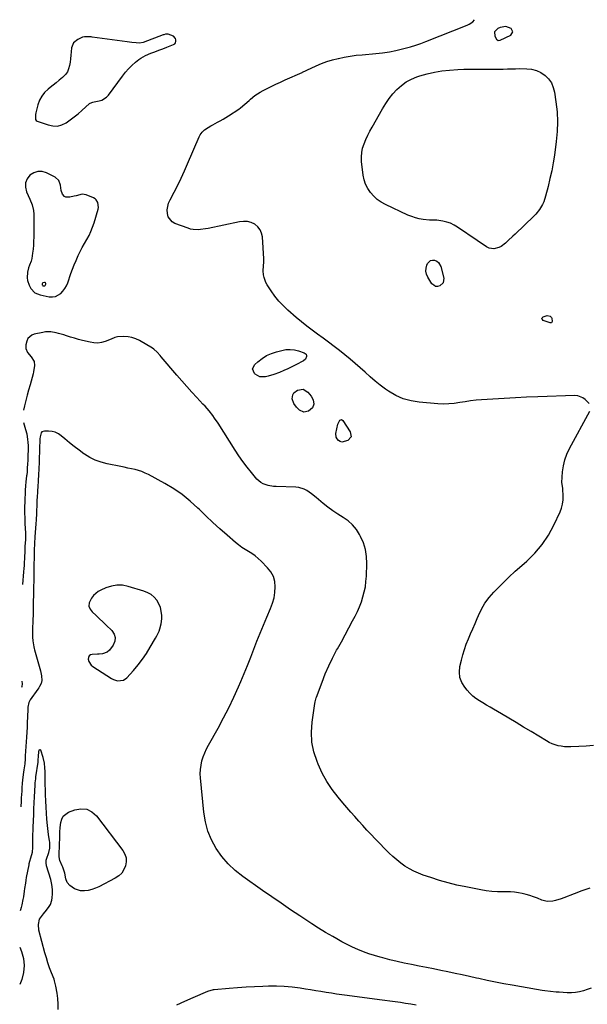
# Model space of a CAD drawing. Units: inches. Extents: x 1931650 to 1937020, y 405956 to 411296.
# Drawn here: x 1931679 to 1932134, y 410496 to 411285 of the extents above; entities that cross this region are included whole.
import ezdxf

# ---------------------------------------------------------------- set-up
doc = ezdxf.new("R2010")
doc.units = ezdxf.units.IN
doc.header["$MEASUREMENT"] = 0
for name, color, linetype in [('1', 7, 'Continuous'), ('7', 7, 'Continuous'), ('8', 7, 'Continuous')]:
    doc.layers.add(name, color=color, linetype=linetype)

msp = doc.modelspace()

# ---------------------------------------------------------------- linework, layer by layer
at = {"layer": '1', "color": 18}
for points in [[(1932074.43, 411274.75, 1702), (1932073.14, 411277.43, 1702), (1932068.78, 411279.03, 1702), (1932064.2, 411278.37, 1702), (1932062.26, 411277.57, 1702), (1932059.78, 411274.98, 1702), (1932060.02, 411271.4, 1702), (1932061.26, 411269.05, 1702), (1932062.56, 411267.95, 1702), (1932064.26, 411268.07, 1702), (1932072.77, 411272.28, 1702), (1932074.43, 411274.75, 1702)], [(1931798.21, 411273.05, 1700), (1931796.19, 411272.91, 1700), (1931794.87, 411272.57, 1700), (1931794.22, 411272.34, 1700), (1931778.2, 411266.27, 1700), (1931775.44, 411265.79, 1700), (1931772.61, 411266, 1700), (1931769.09, 411266.32, 1700), (1931765.57, 411266.75, 1700), (1931737.48, 411270.65, 1700), (1931736.63, 411270.75, 1700), (1931733.36, 411270.92, 1700), (1931731.29, 411270.84, 1700), (1931729.79, 411270.51, 1700), (1931725.81, 411268.81, 1700), (1931722.43, 411266.1, 1700), (1931720.91, 411262.05, 1700), (1931720.61, 411258.83, 1700), (1931720.34, 411256.07, 1700), (1931720.03, 411253.31, 1700), (1931719.67, 411250.56, 1700), (1931719.28, 411247.81, 1700), (1931718.58, 411245.22, 1700), (1931717.56, 411242.82, 1700), (1931716.05, 411240.69, 1700), (1931713.57, 411238.2, 1700), (1931711.12, 411236.16, 1700), (1931708.65, 411234.13, 1700), (1931706.16, 411232.14, 1700), (1931703.65, 411230.16, 1700), (1931702.19, 411229.03, 1700), (1931699.37, 411226.34, 1700), (1931696.99, 411223.37, 1700), (1931695.25, 411219.98, 1700), (1931693.94, 411216.32, 1700), (1931692.37, 411209.92, 1700), (1931692.08, 411208.52, 1700), (1931692.12, 411204.69, 1700), (1931692.63, 411203.89, 1700), (1931693.44, 411203.37, 1700), (1931702.18, 411200.23, 1700), (1931705.9, 411199.48, 1700), (1931709.53, 411199.4, 1700), (1931713.04, 411200.34, 1700), (1931716.47, 411201.95, 1700), (1931719.77, 411204.25, 1700), (1931723, 411206.64, 1700), (1931726.11, 411209.19, 1700), (1931729.15, 411211.82, 1700), (1931735.22, 411217.35, 1700), (1931735.7, 411217.72, 1700), (1931737.92, 411218.57, 1700), (1931739.12, 411218.81, 1700), (1931743.1, 411219.52, 1700), (1931745.24, 411220.17, 1700), (1931748.91, 411222.45, 1700), (1931750.43, 411224.08, 1700), (1931761.7, 411239.42, 1700), (1931764.08, 411242.42, 1700), (1931766.6, 411245.28, 1700), (1931769.32, 411247.94, 1700), (1931772.18, 411250.48, 1700), (1931774.76, 411252.59, 1700), (1931776.49, 411253.87, 1700), (1931780.21, 411255.98, 1700), (1931784.54, 411257.66, 1700), (1931787.75, 411258.84, 1700), (1931790.95, 411260.04, 1700), (1931794.14, 411261.27, 1700), (1931797.31, 411262.54, 1700), (1931802.62, 411264.69, 1700), (1931803.56, 411265.35, 1700), (1931804.25, 411266.15, 1700), (1931804.54, 411267.16, 1700), (1931804.57, 411268.32, 1700), (1931804.13, 411269.49, 1700), (1931802.62, 411271.29, 1700), (1931798.21, 411273.05, 1700)], [(1931683.94, 411153.8, 1700), (1931683.92, 411150.36, 1700), (1931684.76, 411146.75, 1700), (1931687.51, 411140.75, 1700), (1931689.29, 411136.36, 1700), (1931690.55, 411131.83, 1700), (1931690.78, 411128.71, 1700), (1931690.6, 411110.25, 1700), (1931690.51, 411107.03, 1700), (1931690.34, 411103.83, 1700), (1931690.06, 411100.63, 1700), (1931689.69, 411097.44, 1700), (1931689.16, 411093.37, 1700), (1931688.65, 411091.12, 1700), (1931687.25, 411087.96, 1700), (1931686.45, 411085.79, 1700), (1931685.62, 411082.39, 1700), (1931685.42, 411077.75, 1700), (1931685.65, 411075.67, 1700), (1931686.93, 411071.79, 1700), (1931688.35, 411069.27, 1700), (1931691.43, 411065.84, 1700), (1931695.68, 411064.03, 1700), (1931703.1, 411062.63, 1700), (1931705.59, 411062.53, 1700), (1931707.96, 411062.85, 1700), (1931712.21, 411065.22, 1700), (1931713.99, 411067.12, 1700), (1931715.56, 411069.15, 1700), (1931716.81, 411071.4, 1700), (1931717.85, 411073.79, 1700), (1931720.41, 411081.16, 1700), (1931721.71, 411084.74, 1700), (1931723.07, 411088.29, 1700), (1931724.54, 411091.8, 1700), (1931726.23, 411095.65, 1700), (1931727.81, 411098.94, 1700), (1931729.47, 411102.19, 1700), (1931731.25, 411105.37, 1700), (1931733.11, 411108.52, 1700), (1931734.89, 411111.69, 1700), (1931736.49, 411114.94, 1700), (1931737.81, 411118.31, 1700), (1931738.96, 411121.76, 1700), (1931742.11, 411132.74, 1700), (1931742.37, 411134.08, 1700), (1931742.03, 411138.09, 1700), (1931740.72, 411140.33, 1700), (1931739.73, 411141.14, 1700), (1931738.58, 411141.8, 1700), (1931732.65, 411144.2, 1700), (1931729.44, 411144.82, 1700), (1931724.62, 411143.58, 1700), (1931722.98, 411143.08, 1700), (1931719.6, 411142.47, 1700), (1931716.34, 411142.39, 1700), (1931715.18, 411142.81, 1700), (1931713.55, 411144.78, 1700), (1931712.69, 411147.69, 1700), (1931712.14, 411152.09, 1700), (1931710.82, 411155.89, 1700), (1931707.8, 411158.54, 1700), (1931700.95, 411161.96, 1700), (1931697.35, 411162.96, 1700), (1931693.87, 411163.1, 1700), (1931690.57, 411161.98, 1700), (1931687.4, 411160.01, 1700), (1931685.24, 411156.99, 1700), (1931683.94, 411153.8, 1700)], [(1931697.99, 411071.41, 1698), (1931698.77, 411071.28, 1698), (1931699.16, 411071.35, 1698), (1931699.5, 411071.49, 1698), (1931699.76, 411071.75, 1698), (1931700.29, 411072.82, 1698), (1931700.3, 411073.33, 1698), (1931700.16, 411073.72, 1698), (1931699.8, 411073.93, 1698), (1931699.3, 411074.02, 1698), (1931697.84, 411073.66, 1698), (1931697.61, 411073.49, 1698), (1931697.35, 411072.92, 1698), (1931697.46, 411072.06, 1698), (1931697.59, 411071.79, 1698), (1931697.99, 411071.41, 1698)], [(1931777.75, 410772.17, 1696), (1931780.96, 410776.9, 1696), (1931783.99, 410781.77, 1696), (1931788.29, 410789.19, 1696), (1931789.27, 410791, 1696), (1931791, 410794.73, 1696), (1931791.74, 410796.65, 1696), (1931792.77, 410800.6, 1696), (1931793.12, 410804.67, 1696), (1931793.13, 410807.39, 1696), (1931792.82, 410810.62, 1696), (1931792.13, 410813.74, 1696), (1931790.86, 410816.66, 1696), (1931789.21, 410819.47, 1696), (1931787.05, 410821.89, 1696), (1931784.66, 410823.98, 1696), (1931781.9, 410825.56, 1696), (1931778.9, 410826.8, 1696), (1931766.27, 410830.61, 1696), (1931761.75, 410831.45, 1696), (1931757.26, 410831.64, 1696), (1931752.84, 410830.86, 1696), (1931748.46, 410829.44, 1696), (1931744.39, 410827.6, 1696), (1931742.22, 410826.39, 1696), (1931738.5, 410823.24, 1696), (1931736.95, 410821.29, 1696), (1931735.11, 410817.36, 1696), (1931734.87, 410814.81, 1696), (1931735.76, 410812.41, 1696), (1931737.38, 410810.11, 1696), (1931740.66, 410807.2, 1696), (1931743.37, 410804.72, 1696), (1931746.03, 410802.2, 1696), (1931748.67, 410799.64, 1696), (1931753.22, 410795.16, 1696), (1931754.96, 410792.4, 1696), (1931755.85, 410789.57, 1696), (1931755.47, 410786.62, 1696), (1931754.23, 410783.61, 1696), (1931751.41, 410779.62, 1696), (1931749.55, 410777.85, 1696), (1931745.81, 410776.69, 1696), (1931743.11, 410776.39, 1696), (1931741.75, 410776.31, 1696), (1931737.45, 410776.15, 1696), (1931736.03, 410775.68, 1696), (1931734.96, 410774.92, 1696), (1931734.42, 410773.73, 1696), (1931734.23, 410772.25, 1696), (1931734.73, 410770.51, 1696), (1931736.63, 410767.61, 1696), (1931738.01, 410766.44, 1696), (1931753.01, 410756.87, 1696), (1931754.52, 410756.06, 1696), (1931757.72, 410755.05, 1696), (1931762.59, 410755.41, 1696), (1931765.22, 410757.28, 1696), (1931770.56, 410763.26, 1696), (1931774.25, 410767.64, 1696), (1931777.75, 410772.17, 1696)]]:
    msp.add_polyline3d(points, dxfattribs=at)
at = {"layer": '7', "color": 18}
for points in [[(1932135.6, 410977.1, 1702), (1932132.38, 410980.44, 1702), (1932130.54, 410981.76, 1702), (1932126.45, 410983.27, 1702), (1932124.2, 410983.46, 1702), (1932094.4, 410982.44, 1702), (1932085.42, 410982.09, 1702), (1932076.44, 410981.68, 1702), (1932067.47, 410981.19, 1702), (1932058.5, 410980.64, 1702), (1932049.42, 410980.04, 1702), (1932045, 410979.67, 1702), (1932040.59, 410979.19, 1702), (1932036.21, 410978.54, 1702), (1932031.84, 410977.79, 1702), (1932027.47, 410977.13, 1702), (1932023.08, 410976.71, 1702), (1932018.68, 410976.66, 1702), (1932014.26, 410976.84, 1702), (1931999.46, 410978.05, 1702), (1931992.9, 410979.13, 1702), (1931986.58, 410980.87, 1702), (1931980.62, 410983.6, 1702), (1931974.9, 410987, 1702), (1931972.53, 410988.69, 1702), (1931968.26, 410991.85, 1702), (1931964.08, 410995.13, 1702), (1931960.04, 410998.57, 1702), (1931956.08, 411002.13, 1702), (1931952.15, 411005.71, 1702), (1931948.17, 411009.23, 1702), (1931944.09, 411012.65, 1702), (1931939.95, 411015.99, 1702), (1931935.45, 411019.54, 1702), (1931931.15, 411022.89, 1702), (1931926.81, 411026.19, 1702), (1931922.43, 411029.43, 1702), (1931918.01, 411032.63, 1702), (1931913.63, 411035.86, 1702), (1931909.3, 411039.17, 1702), (1931905.07, 411042.6, 1702), (1931900.91, 411046.11, 1702), (1931894.13, 411051.99, 1702), (1931890.43, 411055.49, 1702), (1931886.93, 411059.17, 1702), (1931883.76, 411063.13, 1702), (1931880.79, 411067.27, 1702), (1931877.64, 411072.1, 1702), (1931876.57, 411074.03, 1702), (1931875.1, 411078.12, 1702), (1931874.7, 411080.29, 1702), (1931874.41, 411083.35, 1702), (1931874.62, 411087.49, 1702), (1931874.89, 411090.24, 1702), (1931874.87, 411093.01, 1702), (1931873.82, 411110.54, 1702), (1931873.17, 411113.58, 1702), (1931872.03, 411116.34, 1702), (1931870.14, 411118.64, 1702), (1931867.75, 411120.65, 1702), (1931864.85, 411121.99, 1702), (1931861.87, 411122.86, 1702), (1931858.76, 411123.03, 1702), (1931855.58, 411122.74, 1702), (1931830.35, 411117.39, 1702), (1931828.34, 411117.01, 1702), (1931824.28, 411116.46, 1702), (1931822.24, 411116.29, 1702), (1931818.21, 411116.46, 1702), (1931816.24, 411116.88, 1702), (1931814.3, 411117.47, 1702), (1931803.76, 411121.38, 1702), (1931801.44, 411122.74, 1702), (1931798.39, 411126.69, 1702), (1931797.65, 411129.27, 1702), (1931797.62, 411132.14, 1702), (1931797.91, 411134.95, 1702), (1931798.7, 411137.66, 1702), (1931799.82, 411140.31, 1702), (1931803.02, 411146.31, 1702), (1931805.92, 411151.94, 1702), (1931808.73, 411157.62, 1702), (1931811.38, 411163.37, 1702), (1931813.92, 411169.17, 1702), (1931823.1, 411190.87, 1702), (1931823.9, 411192.43, 1702), (1931825.52, 411194.49, 1702), (1931827.49, 411196.23, 1702), (1931830.29, 411198.23, 1702), (1931832.57, 411199.62, 1702), (1931834.13, 411200.48, 1702), (1931837.85, 411202.46, 1702), (1931840.09, 411203.68, 1702), (1931842.3, 411204.94, 1702), (1931844.48, 411206.26, 1702), (1931846.63, 411207.63, 1702), (1931854.9, 411213.03, 1702), (1931856.15, 411213.9, 1702), (1931859.67, 411216.8, 1702), (1931863.06, 411219.88, 1702), (1931864.21, 411220.88, 1702), (1931867.8, 411223.83, 1702), (1931869.88, 411225.32, 1702), (1931872.05, 411226.65, 1702), (1931874.3, 411227.87, 1702), (1931877.07, 411229.26, 1702), (1931880.77, 411231.07, 1702), (1931884.48, 411232.85, 1702), (1931888.22, 411234.58, 1702), (1931891.97, 411236.28, 1702), (1931905.55, 411242.34, 1702), (1931906.03, 411242.55, 1702), (1931908.9, 411243.89, 1702), (1931909.38, 411244.11, 1702), (1931916.89, 411247.56, 1702), (1931921.18, 411249.37, 1702), (1931925.52, 411251, 1702), (1931929.96, 411252.35, 1702), (1931934.46, 411253.52, 1702), (1931934.72, 411253.58, 1702), (1931939.42, 411254.55, 1702), (1931944.13, 411255.39, 1702), (1931948.88, 411256.04, 1702), (1931953.65, 411256.56, 1702), (1931964.7, 411257.54, 1702), (1931970.11, 411258.15, 1702), (1931975.48, 411258.94, 1702), (1931980.81, 411259.98, 1702), (1931986.11, 411261.19, 1702), (1931988.16, 411261.71, 1702), (1931992.39, 411262.88, 1702), (1931996.59, 411264.15, 1702), (1932000.73, 411265.58, 1702), (1932004.84, 411267.12, 1702), (1932037.83, 411280.2, 1702), (1932039.44, 411280.94, 1702), (1932042.43, 411282.8, 1702), (1932043.82, 411284.58, 1702)], [(1932060.27, 411244.83, 1704), (1932063.53, 411244.9, 1704), (1932066.78, 411245.03, 1704), (1932070.03, 411245.17, 1704), (1932073.29, 411245.27, 1704), (1932076.55, 411245.33, 1704), (1932079.8, 411245.35, 1704), (1932085.49, 411245.34, 1704), (1932089.49, 411244.91, 1704), (1932093.31, 411243.96, 1704), (1932096.85, 411242.24, 1704), (1932100.19, 411240, 1704), (1932102.97, 411237.1, 1704), (1932105.25, 411233.92, 1704), (1932106.78, 411230.32, 1704), (1932107.82, 411226.44, 1704), (1932108.97, 411218.76, 1704), (1932109.82, 411210.81, 1704), (1932110.21, 411202.86, 1704), (1932109.91, 411194.9, 1704), (1932109.15, 411186.94, 1704), (1932107.66, 411176.17, 1704), (1932106.66, 411169.82, 1704), (1932105.52, 411163.51, 1704), (1932104.16, 411157.24, 1704), (1932102.65, 411151, 1704), (1932100.61, 411143.16, 1704), (1932099.11, 411138.7, 1704), (1932098.12, 411136.57, 1704), (1932095.72, 411132.5, 1704), (1932092.79, 411128.82, 1704), (1932091.15, 411127.13, 1704), (1932076.18, 411112.87, 1704), (1932074.37, 411111.15, 1704), (1932070.77, 411107.71, 1704), (1932068.41, 411105.46, 1704), (1932065.11, 411102.99, 1704), (1932063.25, 411102.1, 1704), (1932059.31, 411101.09, 1704), (1932055.5, 411101.63, 1704), (1932053.37, 411102.65, 1704), (1932051.44, 411103.88, 1704), (1932047.62, 411106.38, 1704), (1932045.72, 411107.66, 1704), (1932030, 411118.48, 1704), (1932027.28, 411120.1, 1704), (1932024.45, 411121.48, 1704), (1932021.48, 411122.47, 1704), (1932018.4, 411123.21, 1704), (1932013.58, 411124.05, 1704), (1932010.57, 411124.11, 1704), (1932008.3, 411124.02, 1704), (1932007.54, 411124.07, 1704), (1932002.65, 411124.62, 1704), (1931999.49, 411125.14, 1704), (1931996.39, 411125.85, 1704), (1931993.37, 411126.86, 1704), (1931990.41, 411128.08, 1704), (1931972.38, 411136.55, 1704), (1931968.98, 411138.44, 1704), (1931965.81, 411140.62, 1704), (1931962.97, 411143.21, 1704), (1931960.36, 411146.09, 1704), (1931958.23, 411149.31, 1704), (1931956.49, 411152.7, 1704), (1931955.33, 411156.33, 1704), (1931954.56, 411160.11, 1704), (1931953.29, 411171.04, 1704), (1931953.14, 411174.68, 1704), (1931953.36, 411178.27, 1704), (1931954.11, 411181.78, 1704), (1931955.22, 411185.24, 1704), (1931956.67, 411188.64, 1704), (1931958.22, 411191.99, 1704), (1931959.89, 411195.28, 1704), (1931961.66, 411198.52, 1704), (1931970.06, 411213.26, 1704), (1931972.61, 411217.37, 1704), (1931975.36, 411221.34, 1704), (1931978.39, 411225.09, 1704), (1931981.61, 411228.7, 1704), (1931985.17, 411231.9, 1704), (1931988.97, 411234.7, 1704), (1931993.15, 411236.92, 1704), (1931997.57, 411238.74, 1704), (1931999.93, 411239.52, 1704), (1932005.77, 411241.19, 1704), (1932011.67, 411242.57, 1704), (1932017.65, 411243.5, 1704), (1932023.69, 411244.13, 1704), (1932030.27, 411244.57, 1704), (1932035.26, 411244.84, 1704), (1932040.26, 411245.01, 1704), (1932045.26, 411245.03, 1704), (1932050.26, 411244.97, 1704), (1932053.76, 411244.88, 1704), (1932057.01, 411244.83, 1704), (1932060.27, 411244.83, 1704)], [(1932018.61, 411073.8, 1704), (1932016.02, 411071.24, 1704), (1932014.18, 411070.86, 1704), (1932012.48, 411070.96, 1704), (1932010.99, 411071.79, 1704), (1932009.64, 411073.09, 1704), (1932006.36, 411078.23, 1704), (1932005.32, 411080.59, 1704), (1932004.76, 411082.99, 1704), (1932004.92, 411085.44, 1704), (1932005.56, 411087.94, 1704), (1932006.07, 411089.14, 1704), (1932008.4, 411091.59, 1704), (1932009.98, 411091.96, 1704), (1932011.77, 411091.91, 1704), (1932013.52, 411091.09, 1704), (1932014.99, 411090.01, 1704), (1932016.79, 411086.73, 1704), (1932019, 411077.43, 1704), (1932018.61, 411073.8, 1704)], [(1932101.95, 411047.69, 1704), (1932104.27, 411047.05, 1704), (1932105.51, 411045.92, 1704), (1932105.76, 411045.39, 1704), (1932105.93, 411042.73, 1704), (1932105.69, 411042.21, 1704), (1932105.35, 411041.84, 1704), (1932104.87, 411041.71, 1704), (1932104.29, 411041.73, 1704), (1932098.76, 411043.69, 1704), (1932098.06, 411044.36, 1704), (1932097.74, 411045.05, 1704), (1932097.98, 411045.77, 1704), (1932098.61, 411046.51, 1704), (1932101.95, 411047.69, 1704)], [(1931865.98, 411004.79, 1702), (1931867.63, 411008.4, 1702), (1931870.12, 411010.6, 1702), (1931873.54, 411013.22, 1702), (1931877.15, 411015.49, 1702), (1931881.04, 411017.22, 1702), (1931885.12, 411018.6, 1702), (1931889.26, 411019.69, 1702), (1931892.68, 411020.27, 1702), (1931896.08, 411020.45, 1702), (1931899.47, 411020.04, 1702), (1931902.84, 411019.24, 1702), (1931907.33, 411017.75, 1702), (1931908.18, 411017.22, 1702), (1931908.81, 411016.56, 1702), (1931909.09, 411015.69, 1702), (1931909.15, 411014.69, 1702), (1931908.3, 411012.69, 1702), (1931906.66, 411011.27, 1702), (1931900.63, 411008.07, 1702), (1931897.41, 411006.43, 1702), (1931894.15, 411004.87, 1702), (1931890.84, 411003.43, 1702), (1931887.49, 411002.07, 1702), (1931882.91, 411000.36, 1702), (1931878.43, 410999.02, 1702), (1931876.15, 410998.48, 1702), (1931871.85, 410998.6, 1702), (1931868.09, 411000.67, 1702), (1931867.56, 411001.16, 1702), (1931865.98, 411004.79, 1702)], [(1931913.95, 410973.58, 1702), (1931910.82, 410970.92, 1702), (1931907.08, 410970.2, 1702), (1931903.63, 410971.82, 1702), (1931901.24, 410974.08, 1702), (1931898.9, 410977.12, 1702), (1931897.65, 410980.74, 1702), (1931898.08, 410984.16, 1702), (1931899.03, 410985.54, 1702), (1931901.86, 410987.68, 1702), (1931906.38, 410988.54, 1702), (1931910.32, 410986.17, 1702), (1931912.87, 410982.93, 1702), (1931914.45, 410979.95, 1702), (1931914.89, 410976.62, 1702), (1931913.95, 410973.58, 1702)], [(1932139.04, 410703.04, 1702), (1932133.21, 410702.59, 1702), (1932127.37, 410702.26, 1702), (1932120.81, 410702, 1702), (1932118.25, 410702, 1702), (1932115.7, 410702.13, 1702), (1932113.18, 410702.46, 1702), (1932110.66, 410702.93, 1702), (1932108.2, 410703.62, 1702), (1932105.8, 410704.47, 1702), (1932103.5, 410705.54, 1702), (1932101.26, 410706.77, 1702), (1932088.97, 410714.32, 1702), (1932083.06, 410717.93, 1702), (1932077.14, 410721.5, 1702), (1932071.19, 410725.04, 1702), (1932065.23, 410728.54, 1702), (1932059.01, 410732.17, 1702), (1932056.15, 410733.85, 1702), (1932053.29, 410735.53, 1702), (1932050.43, 410737.22, 1702), (1932047.58, 410738.92, 1702), (1932044.85, 410740.76, 1702), (1932042.27, 410742.77, 1702), (1932039.91, 410745.04, 1702), (1932037.71, 410747.49, 1702), (1932035.88, 410749.73, 1702), (1932033.57, 410753.59, 1702), (1932032.03, 410757.63, 1702), (1932031.65, 410761.93, 1702), (1932032.04, 410766.42, 1702), (1932033.22, 410771.45, 1702), (1932034.35, 410775.79, 1702), (1932035.64, 410780.08, 1702), (1932037.15, 410784.29, 1702), (1932038.81, 410788.46, 1702), (1932040.58, 410792.59, 1702), (1932042.35, 410796.72, 1702), (1932044.1, 410800.86, 1702), (1932045.85, 410805, 1702), (1932046.78, 410807.23, 1702), (1932049.26, 410812.3, 1702), (1932052.09, 410817.15, 1702), (1932055.44, 410821.66, 1702), (1932059.14, 410825.93, 1702), (1932061.08, 410827.94, 1702), (1932066.09, 410832.97, 1702), (1932071.17, 410837.92, 1702), (1932076.39, 410842.73, 1702), (1932081.68, 410847.45, 1702), (1932085.58, 410850.84, 1702), (1932092.07, 410857.25, 1702), (1932097.96, 410864.11, 1702), (1932102.94, 410871.66, 1702), (1932107.31, 410879.67, 1702), (1932112.25, 410890.25, 1702), (1932113.43, 410893.37, 1702), (1932114.29, 410896.55, 1702), (1932114.67, 410899.82, 1702), (1932114.74, 410903.16, 1702), (1932114.44, 410908.54, 1702), (1932114.37, 410909.23, 1702), (1932113.53, 410913.92, 1702), (1932114.23, 410922.39, 1702), (1932114.94, 410927.23, 1702), (1932116.04, 410931.95, 1702), (1932117.72, 410936.5, 1702), (1932119.78, 410940.94, 1702), (1932136.1, 410970.94, 1702)], [(1931944.8, 410950.47, 1702), (1931942.28, 410947.5, 1702), (1931937.52, 410946.22, 1702), (1931936.09, 410946.67, 1702), (1931934.7, 410947.46, 1702), (1931933.65, 410948.69, 1702), (1931932.93, 410950.03, 1702), (1931932.73, 410953.15, 1702), (1931934.27, 410960.46, 1702), (1931934.89, 410962.21, 1702), (1931935.93, 410963.74, 1702), (1931936.53, 410964.1, 1702), (1931937.12, 410964.22, 1702), (1931938.22, 410963.57, 1702), (1931944.23, 410954.32, 1702), (1931944.8, 410950.47, 1702)], [(1932137.03, 410508.79, 1698), (1932134.01, 410507.59, 1698), (1932130.91, 410506.55, 1698), (1932127.74, 410505.79, 1698), (1932124.54, 410505.26, 1698), (1932121.31, 410505.06, 1698), (1932118.05, 410505.07, 1698), (1932111.51, 410505.45, 1698), (1932109.22, 410505.6, 1698), (1932104.66, 410506, 1698), (1932100.11, 410506.55, 1698), (1932097.84, 410506.88, 1698), (1932093.32, 410507.62, 1698), (1932073.88, 410511.09, 1698), (1932067.19, 410512.32, 1698), (1932060.51, 410513.62, 1698), (1932053.85, 410514.99, 1698), (1932047.2, 410516.42, 1698), (1932045.39, 410516.82, 1698), (1932039.65, 410518.08, 1698), (1932033.91, 410519.32, 1698), (1932028.17, 410520.54, 1698), (1932022.42, 410521.74, 1698), (1932016.66, 410522.92, 1698), (1932010.91, 410524.08, 1698), (1932005.15, 410525.23, 1698), (1931999.39, 410526.37, 1698), (1931993.15, 410527.59, 1698), (1931987.41, 410528.78, 1698), (1931981.68, 410530.05, 1698), (1931975.99, 410531.44, 1698), (1931970.31, 410532.91, 1698), (1931968.14, 410533.5, 1698), (1931963.59, 410534.84, 1698), (1931959.1, 410536.3, 1698), (1931954.67, 410537.96, 1698), (1931950.28, 410539.74, 1698), (1931945.96, 410541.69, 1698), (1931941.69, 410543.73, 1698), (1931937.49, 410545.92, 1698), (1931933.34, 410548.2, 1698), (1931930.13, 410550.03, 1698), (1931924.45, 410553.35, 1698), (1931918.82, 410556.75, 1698), (1931913.26, 410560.27, 1698), (1931907.75, 410563.87, 1698), (1931903.71, 410566.57, 1698), (1931896.23, 410571.61, 1698), (1931888.78, 410576.69, 1698), (1931881.38, 410581.84, 1698), (1931874, 410587.02, 1698), (1931858.18, 410598.24, 1698), (1931852.07, 410603.12, 1698), (1931846.4, 410608.42, 1698), (1931841.39, 410614.33, 1698), (1931836.8, 410620.66, 1698), (1931833.09, 410627.5, 1698), (1931830.07, 410634.57, 1698), (1931828.09, 410642, 1698), (1931826.79, 410649.67, 1698), (1931824.16, 410677.1, 1698), (1931824.02, 410680.55, 1698), (1931824.13, 410683.97, 1698), (1931824.61, 410687.37, 1698), (1931825.34, 410690.74, 1698), (1931826.38, 410694.04, 1698), (1931827.58, 410697.28, 1698), (1931829.01, 410700.43, 1698), (1931830.61, 410703.5, 1698), (1931838.28, 410717.08, 1698), (1931842.7, 410725.21, 1698), (1931846.94, 410733.43, 1698), (1931850.91, 410741.79, 1698), (1931854.69, 410750.23, 1698), (1931856.53, 410754.52, 1698), (1931859.22, 410760.91, 1698), (1931861.85, 410767.32, 1698), (1931864.41, 410773.76, 1698), (1931866.9, 410780.23, 1698), (1931869.41, 410786.69, 1698), (1931871.97, 410793.13, 1698), (1931874.63, 410799.53, 1698), (1931877.34, 410805.91, 1698), (1931880.38, 410812.92, 1698), (1931881.91, 410817.1, 1698), (1931883.1, 410821.36, 1698), (1931883.78, 410825.73, 1698), (1931884.13, 410830.17, 1698), (1931883.68, 410834.46, 1698), (1931882.6, 410838.5, 1698), (1931880.6, 410842.16, 1698), (1931877.97, 410845.57, 1698), (1931872.72, 410850.88, 1698), (1931870.38, 410853.05, 1698), (1931867.94, 410855.07, 1698), (1931865.33, 410856.86, 1698), (1931862.61, 410858.52, 1698), (1931859.87, 410860.14, 1698), (1931857.2, 410861.88, 1698), (1931854.65, 410863.78, 1698), (1931852.18, 410865.79, 1698), (1931845.46, 410871.62, 1698), (1931839.73, 410876.68, 1698), (1931834.07, 410881.82, 1698), (1931828.52, 410887.07, 1698), (1931823.04, 410892.4, 1698), (1931822.08, 410893.35, 1698), (1931815.96, 410898.93, 1698), (1931809.56, 410904.13, 1698), (1931802.73, 410908.76, 1698), (1931795.63, 410913.02, 1698), (1931782.58, 410920.11, 1698), (1931779.96, 410921.39, 1698), (1931777.3, 410922.52, 1698), (1931774.54, 410923.43, 1698), (1931771.74, 410924.18, 1698), (1931768.88, 410924.81, 1698), (1931766.02, 410925.42, 1698), (1931763.16, 410926.02, 1698), (1931760.3, 410926.59, 1698), (1931749.45, 410928.73, 1698), (1931744.6, 410930.01, 1698), (1931739.91, 410931.67, 1698), (1931735.47, 410933.91, 1698), (1931731.19, 410936.53, 1698), (1931730.82, 410936.79, 1698), (1931726.9, 410939.63, 1698), (1931723.04, 410942.56, 1698), (1931719.27, 410945.61, 1698), (1931715.57, 410948.74, 1698), (1931712.62, 410951.32, 1698), (1931710.33, 410952.91, 1698), (1931707.9, 410954.12, 1698), (1931705.26, 410954.76, 1698), (1931702.48, 410955.03, 1698), (1931699.14, 410954.98, 1698), (1931697.23, 410954.29, 1698), (1931696.6, 410953.54, 1698), (1931695.65, 410950.45, 1698), (1931695.59, 410948.75, 1698), (1931694.59, 410923.24, 1698), (1931694.51, 410921.54, 1698), (1931694.36, 410918.98, 1698), (1931694.21, 410916.42, 1698), (1931694.07, 410913.8, 1698), (1931693.98, 410911.71, 1698), (1931693.9, 410910.32, 1698), (1931693.7, 410907.36, 1698), (1931693.56, 410905.18, 1698), (1931693.43, 410903.01, 1698), (1931693.2, 410898.65, 1698), (1931692.99, 410894.02, 1698), (1931692.91, 410892.35, 1698), (1931692.78, 410889.02, 1698), (1931692.58, 410884.03, 1698), (1931692.37, 410880.7, 1698), (1931691.61, 410870.2, 1698), (1931691.54, 410869.18, 1698), (1931691.31, 410866.12, 1698), (1931691.14, 410863.65, 1698), (1931691.04, 410861.07, 1698), (1931691.02, 410859.8, 1698), (1931690.36, 410823.48, 1698), (1931690.26, 410818.42, 1698), (1931690.15, 410813.37, 1698), (1931690.03, 410808.32, 1698), (1931689.9, 410803.27, 1698), (1931689.71, 410796.31, 1698), (1931689.68, 410794.74, 1698), (1931689.74, 410790.01, 1698), (1931689.91, 410786.87, 1698), (1931690.6, 410782.09, 1698), (1931690.88, 410780.91, 1698), (1931691.19, 410779.75, 1698), (1931695, 410766.79, 1698), (1931696.01, 410762.95, 1698), (1931696.82, 410759.06, 1698), (1931697.14, 410755.18, 1698), (1931696.5, 410752.71, 1698), (1931695.35, 410750.35, 1698), (1931694.67, 410749.24, 1698), (1931693.94, 410748.15, 1698), (1931687.86, 410739.73, 1698), (1931686.66, 410737.59, 1698), (1931685.94, 410733.81, 1698), (1931685.9, 410733.15, 1698), (1931685.86, 410732.49, 1698), (1931685.61, 410725.78, 1698), (1931685.44, 410721.76, 1698), (1931685.25, 410717.74, 1698), (1931685.04, 410713.72, 1698), (1931684.8, 410709.71, 1698), (1931683.88, 410694.72, 1698), (1931683.72, 410692.34, 1698), (1931683.4, 410688.39, 1698), (1931682.75, 410683.58, 1698), (1931682.45, 410681.79, 1698), (1931681.91, 410677.74, 1698), (1931681.43, 410672.95, 1698), (1931681.17, 410669.18, 1698), (1931680.99, 410666.49, 1698), (1931680.83, 410663.8, 1698), (1931680.68, 410661.11, 1698), (1931680.53, 410658.42, 1698), (1931680.31, 410654.12, 1698)], [(1931710.3, 410491.67, 1696), (1931710.24, 410495.89, 1696), (1931710.01, 410500.37, 1696), (1931709.74, 410502.59, 1696), (1931709.41, 410504.81, 1696), (1931708.44, 410510.38, 1696), (1931707.38, 410514.48, 1696), (1931706.91, 410515.81, 1696), (1931704.84, 410521.05, 1696), (1931703.36, 410525.01, 1696), (1931701.98, 410529, 1696), (1931700.73, 410533.04, 1696), (1931699.58, 410537.11, 1696), (1931694.78, 410555.3, 1696), (1931694.31, 410559.67, 1696), (1931695.21, 410563.91, 1696), (1931695.92, 410565.16, 1696), (1931698.43, 410568.18, 1696), (1931700.85, 410571.1, 1696), (1931703.04, 410574.19, 1696), (1931703.94, 410575.83, 1696), (1931705.1, 410579.31, 1696), (1931705.37, 410581.15, 1696), (1931705.56, 410584.18, 1696), (1931705.58, 410587.15, 1696), (1931705.4, 410590.09, 1696), (1931704.91, 410593, 1696), (1931704.2, 410595.88, 1696), (1931700.95, 410606.66, 1696), (1931700.78, 410607.32, 1696), (1931700.55, 410608.68, 1696), (1931700.56, 410610.73, 1696), (1931700.69, 410611.39, 1696), (1931700.87, 410612.05, 1696), (1931702.67, 410617.37, 1696), (1931703.49, 410620.87, 1696), (1931703.53, 410625.66, 1696), (1931703.36, 410626.85, 1696), (1931702.48, 410631.76, 1696), (1931702.11, 410634.2, 1696), (1931701.57, 410639.11, 1696), (1931701.15, 410643.98, 1696), (1931700.78, 410648.87, 1696), (1931700.46, 410653.78, 1696), (1931700.22, 410658.68, 1696), (1931700.05, 410663.59, 1696), (1931699.91, 410668.47, 1696), (1931699.85, 410671.19, 1696), (1931699.79, 410673.91, 1696), (1931699.75, 410676.63, 1696), (1931699.72, 410679.36, 1696), (1931699.69, 410682.31, 1696), (1931699.59, 410685.3, 1696), (1931699.24, 410689.04, 1696), (1931698.25, 410693.38, 1696), (1931696.18, 410699.32, 1696), (1931695.82, 410699.67, 1696), (1931695.47, 410699.8, 1696), (1931695.14, 410699.63, 1696), (1931694.81, 410699.26, 1696), (1931694.56, 410698.07, 1696), (1931694.11, 410694.48, 1696), (1931693.94, 410691.31, 1696), (1931693.77, 410689.76, 1696), (1931692.13, 410678.1, 1696), (1931691.9, 410676.43, 1696), (1931691.53, 410673.09, 1696), (1931691.47, 410672.25, 1696), (1931691.42, 410671.41, 1696), (1931690.98, 410662, 1696), (1931690.76, 410657.24, 1696), (1931690.54, 410652.48, 1696), (1931690.32, 410647.71, 1696), (1931690.11, 410642.95, 1696), (1931689.85, 410637.33, 1696), (1931689.77, 410635.38, 1696), (1931689.65, 410631.48, 1696), (1931689.58, 410627.57, 1696), (1931689.55, 410625.62, 1696), (1931689.52, 410621.71, 1696), (1931689.26, 410617.33, 1696), (1931688.11, 410612.92, 1696), (1931687.25, 410610.25, 1696), (1931686.7, 410608.22, 1696), (1931686.56, 410607.54, 1696), (1931684.64, 410597.3, 1696), (1931684.25, 410595.12, 1696), (1931683.89, 410592.94, 1696), (1931683.29, 410588.56, 1696), (1931683, 410586.35, 1696), (1931682.33, 410582.02, 1696), (1931681.96, 410579.86, 1696), (1931681.05, 410575.58, 1696), (1931680.52, 410573.46, 1696), (1931679.94, 410571.35, 1696), (1931679.76, 410570.75, 1696)], [(1931711.21, 410612.26, 1698), (1931710.98, 410614.14, 1698), (1931710.97, 410615.41, 1698), (1931710.98, 410616.05, 1698), (1931711.57, 410630.05, 1698), (1931711.57, 410633.7, 1698), (1931711.72, 410637.34, 1698), (1931712.24, 410641.47, 1698), (1931713.04, 410644.11, 1698), (1931714.28, 410646.4, 1698), (1931716.2, 410648.17, 1698), (1931718.56, 410649.59, 1698), (1931723.51, 410651.53, 1698), (1931728.42, 410652.35, 1698), (1931733.02, 410652, 1698), (1931737.12, 410649.92, 1698), (1931740.9, 410646.67, 1698), (1931762.05, 410619.08, 1698), (1931763.64, 410616.19, 1698), (1931764.64, 410613.2, 1698), (1931764.75, 410610.05, 1698), (1931764.25, 410606.79, 1698), (1931762.87, 410603.71, 1698), (1931761.1, 410600.97, 1698), (1931758.73, 410598.73, 1698), (1931755.95, 410596.82, 1698), (1931742.84, 410589.97, 1698), (1931740.07, 410588.73, 1698), (1931737.24, 410587.73, 1698), (1931734.3, 410587.07, 1698), (1931731.29, 410586.64, 1698), (1931727.97, 410586.69, 1698), (1931723.23, 410588.2, 1698), (1931719.49, 410590.94, 1698), (1931717.45, 410593.37, 1698), (1931716.36, 410596.35, 1698), (1931715.43, 410600.84, 1698), (1931714.75, 410603.26, 1698), (1931713.91, 410605.63, 1698), (1931713.44, 410606.8, 1698), (1931711.61, 410611.06, 1698), (1931711.21, 410612.26, 1698)], [(1931679.57, 410541.44, 1696), (1931680.87, 410538.13, 1696), (1931682.36, 410532.53, 1696), (1931683.01, 410526.93, 1696), (1931682.41, 410521.32, 1696), (1931680.96, 410515.71, 1696), (1931679.37, 410511.58, 1696)], [(1931996.88, 410495.19, 1696), (1931992.7, 410495.87, 1696), (1931988.51, 410496.52, 1696), (1931984.32, 410497.15, 1696), (1931980.13, 410497.76, 1696), (1931975.94, 410498.36, 1696), (1931971.74, 410498.93, 1696), (1931967.54, 410499.49, 1696), (1931941.63, 410502.85, 1696), (1931937.44, 410503.42, 1696), (1931933.25, 410504.01, 1696), (1931929.07, 410504.64, 1696), (1931924.9, 410505.3, 1696), (1931920.72, 410505.97, 1696), (1931916.55, 410506.64, 1696), (1931912.37, 410507.3, 1696), (1931908.19, 410507.95, 1696), (1931903.96, 410508.61, 1696), (1931897.65, 410509.41, 1696), (1931891.33, 410509.99, 1696), (1931884.98, 410510.23, 1696), (1931878.63, 410510.24, 1696), (1931874.22, 410510.12, 1696), (1931867.46, 410509.88, 1696), (1931860.7, 410509.55, 1696), (1931853.95, 410509.08, 1696), (1931847.2, 410508.52, 1696), (1931835.11, 410507.39, 1696), (1931834.41, 410507.31, 1696), (1931829.72, 410505.98, 1696), (1931817.95, 410500.9, 1696), (1931811.46, 410498.01, 1696), (1931805.01, 410495.02, 1696)]]:
    msp.add_polyline3d(points, dxfattribs=at)
at = {"layer": '8', "color": 18}
for points in [[(1932136.1, 410588.84, 1700), (1932129.74, 410586.68, 1700), (1932123.43, 410584.37, 1700), (1932115.18, 410581.16, 1700), (1932113.02, 410580.38, 1700), (1932108.63, 410579.07, 1700), (1932106.4, 410578.53, 1700), (1932101.97, 410578.26, 1700), (1932097.66, 410579.31, 1700), (1932094.06, 410580.79, 1700), (1932091.09, 410581.92, 1700), (1932088.08, 410582.95, 1700), (1932085.03, 410583.82, 1700), (1932081.94, 410584.6, 1700), (1932078.82, 410585.18, 1700), (1932075.69, 410585.62, 1700), (1932072.53, 410585.85, 1700), (1932069.35, 410585.93, 1700), (1932066.66, 410585.9, 1700), (1932062.14, 410586, 1700), (1932057.64, 410586.27, 1700), (1932053.16, 410586.8, 1700), (1932048.7, 410587.52, 1700), (1932036.78, 410589.79, 1700), (1932029.66, 410591.3, 1700), (1932022.58, 410593.02, 1700), (1932015.59, 410595.04, 1700), (1932008.64, 410597.26, 1700), (1932002.59, 410599.34, 1700), (1931998.79, 410600.82, 1700), (1931995.07, 410602.48, 1700), (1931991.5, 410604.42, 1700), (1931988.01, 410606.54, 1700), (1931984.68, 410608.91, 1700), (1931981.46, 410611.41, 1700), (1931978.4, 410614.11, 1700), (1931975.45, 410616.94, 1700), (1931964.24, 410628.4, 1700), (1931960.88, 410631.88, 1700), (1931957.55, 410635.4, 1700), (1931954.27, 410638.97, 1700), (1931951.03, 410642.57, 1700), (1931947.82, 410646.21, 1700), (1931944.63, 410649.85, 1700), (1931941.46, 410653.52, 1700), (1931938.31, 410657.2, 1700), (1931934.46, 410661.73, 1700), (1931929.72, 410667.88, 1700), (1931925.4, 410674.29, 1700), (1931921.71, 410681.08, 1700), (1931918.45, 410688.13, 1700), (1931917.54, 410690.39, 1700), (1931915.11, 410698.07, 1700), (1931913.52, 410705.86, 1700), (1931913.18, 410713.79, 1700), (1931913.66, 410721.84, 1700), (1931915.77, 410736.75, 1700), (1931916.01, 410738.07, 1700), (1931916.95, 410741.3, 1700), (1931917.18, 410741.93, 1700), (1931921.57, 410753.91, 1700), (1931924.15, 410760.45, 1700), (1931926.92, 410766.9, 1700), (1931930, 410773.2, 1700), (1931933.28, 410779.42, 1700), (1931933.97, 410780.65, 1700), (1931937.04, 410786.19, 1700), (1931940.09, 410791.74, 1700), (1931943.09, 410797.31, 1700), (1931946.07, 410802.9, 1700), (1931948.05, 410806.63, 1700), (1931949.9, 410810.41, 1700), (1931951.6, 410814.25, 1700), (1931953.07, 410818.19, 1700), (1931954.38, 410822.19, 1700), (1931955.42, 410826.26, 1700), (1931956.25, 410830.37, 1700), (1931956.77, 410834.52, 1700), (1931957.08, 410838.72, 1700), (1931957.47, 410849, 1700), (1931957.22, 410854.64, 1700), (1931956.4, 410860.16, 1700), (1931954.72, 410865.47, 1700), (1931952.47, 410870.66, 1700), (1931951.68, 410872.13, 1700), (1931949.06, 410876.18, 1700), (1931946.05, 410879.86, 1700), (1931942.48, 410882.99, 1700), (1931938.53, 410885.76, 1700), (1931934.35, 410888.34, 1700), (1931930.27, 410891.06, 1700), (1931926.33, 410893.99, 1700), (1931922.49, 410897.05, 1700), (1931916.89, 410901.75, 1700), (1931913.18, 410904.7, 1700), (1931909.3, 410907.42, 1700), (1931907.26, 410908.53, 1700), (1931902.91, 410909.89, 1700), (1931900.6, 410910.15, 1700), (1931884.82, 410910.54, 1700), (1931882.66, 410910.69, 1700), (1931878.42, 410911.39, 1700), (1931874.37, 410912.75, 1700), (1931872.54, 410913.75, 1700), (1931869.41, 410916.56, 1700), (1931865.03, 410921.78, 1700), (1931861.54, 410926.12, 1700), (1931858.17, 410930.55, 1700), (1931854.98, 410935.11, 1700), (1931851.91, 410939.76, 1700), (1931838.25, 410961.37, 1700), (1931835.53, 410965.42, 1700), (1931834.08, 410967.38, 1700), (1931831.04, 410971.2, 1700), (1931827.84, 410974.89, 1700), (1931826.19, 410976.69, 1700), (1931821.33, 410981.86, 1700), (1931817.26, 410986.25, 1700), (1931813.24, 410990.68, 1700), (1931809.28, 410995.18, 1700), (1931805.37, 410999.71, 1700), (1931792.79, 411014.5, 1700), (1931791.99, 411015.44, 1700), (1931789.55, 411018.22, 1700), (1931786.81, 411020.64, 1700), (1931785.79, 411021.31, 1700), (1931775.28, 411027.55, 1700), (1931772.35, 411028.96, 1700), (1931769.33, 411030.01, 1700), (1931766.17, 411030.53, 1700), (1931762.92, 411030.7, 1700), (1931757.66, 411030.5, 1700), (1931755.7, 411030.06, 1700), (1931752.62, 411028.59, 1700), (1931747.91, 411026.81, 1700), (1931744.89, 411025.99, 1700), (1931741.86, 411025.53, 1700), (1931738.79, 411025.64, 1700), (1931735.7, 411026.12, 1700), (1931729.78, 411027.62, 1700), (1931726.55, 411028.47, 1700), (1931723.33, 411029.37, 1700), (1931720.13, 411030.33, 1700), (1931716.94, 411031.35, 1700), (1931714.67, 411032.1, 1700), (1931710.56, 411033.3, 1700), (1931708.47, 411033.78, 1700), (1931704.26, 411034.45, 1700), (1931700.05, 411034.39, 1700), (1931697.95, 411034.07, 1700), (1931691.04, 411032.63, 1700), (1931689, 411031.83, 1700), (1931685.97, 411029.08, 1700), (1931684.97, 411027.13, 1700), (1931684.19, 411024.09, 1700), (1931684.34, 411021.19, 1700), (1931685.66, 411017.95, 1700), (1931688.43, 411014.57, 1700), (1931691.04, 411010.66, 1700), (1931691.2, 411007.45, 1700), (1931690.55, 411002.57, 1700), (1931690.16, 411000.97, 1700), (1931687.67, 410992.09, 1700), (1931686.52, 410987.89, 1700), (1931685.4, 410983.68, 1700), (1931684.32, 410979.46, 1700), (1931683.28, 410975.24, 1700), (1931682.41, 410971.66, 1700)], [(1931682.35, 410962.01, 1700), (1931684.15, 410956.17, 1700), (1931685.01, 410952.89, 1700), (1931685.75, 410948.23, 1700), (1931685.96, 410946.18, 1700), (1931686.09, 410943.09, 1700), (1931686.1, 410941.03, 1700), (1931686.08, 410940, 1700), (1931685.95, 410935.49, 1700), (1931685.78, 410931.11, 1700), (1931685.67, 410928.92, 1700), (1931685.46, 410924.93, 1700), (1931685.27, 410922.41, 1700), (1931685.02, 410919.9, 1700), (1931684.93, 410919.06, 1700), (1931684.42, 410914.27, 1700), (1931684.11, 410911.04, 1700), (1931683.84, 410907.8, 1700), (1931683.64, 410904.56, 1700), (1931683.49, 410901.32, 1700), (1931683.39, 410898.54, 1700), (1931683.29, 410894.09, 1700), (1931683.27, 410889.63, 1700), (1931683.37, 410885.18, 1700), (1931683.56, 410880.73, 1700), (1931683.96, 410873.39, 1700), (1931684.02, 410871.03, 1700), (1931683.95, 410868.25, 1700), (1931683.69, 410865.27, 1700), (1931683.54, 410862.85, 1700), (1931683.43, 410859.23, 1700), (1931683.36, 410856.82, 1700), (1931683.31, 410855.61, 1700), (1931683.2, 410852.73, 1700), (1931683.08, 410850.09, 1700), (1931682.92, 410847.45, 1700), (1931682.72, 410844.81, 1700), (1931682.48, 410842.17, 1700), (1931681.49, 410832.23, 1700)], [(1931680.98, 410754.62, 1700), (1931681.26, 410752.4, 1700), (1931681.13, 410750.33, 1700), (1931680.94, 410749.53, 1700)]]:
    msp.add_polyline3d(points, dxfattribs=at)

doc.saveas('drawing.dxf')
